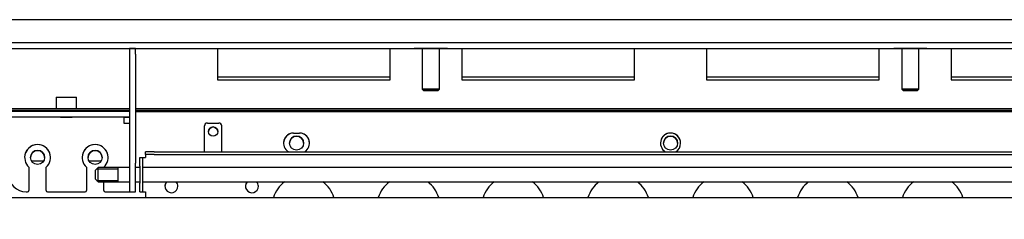
# Model space of a CAD drawing. Units: millimetres. Extents: x 346 to 6921, y -1242 to 2041.
# Drawn here: x 3052 to 3394, y -76 to -7 of the extents above; entities that cross this region are included whole.
import ezdxf

# ---------------------------------------------------------------- set-up
doc = ezdxf.new("R2010")
doc.units = ezdxf.units.MM
doc.layers.add('Default', color=7, linetype='Continuous')

# ---------------------------------------------------------------- blocks, each defined once
blk = doc.blocks.new('SE1')
at = {"layer": 'Default', "color": 7, "linetype": 'Continuous'}
for start, end in [(0, 238.5162), (301.4838, 360)]:
    blk.add_arc((570.21, 406.06), 3.5, start, end, dxfattribs=at)
blk = doc.blocks.new('SE2')
at = {"layer": 'Default', "color": 7, "linetype": 'Continuous'}
blk.add_line((439.21, 409.56), (441.21, 409.56), dxfattribs=at)
blk.add_line((439.21, 409.56), (441.21, 409.56), dxfattribs=at)
for centre in [(350.21, 401.06), (370.21, 401.06)]:
    blk.add_circle(centre, 2.46, dxfattribs=at)
for centre, radius, start, end in [((439.21, 406.06), 3.5, 90, 238.5162), ((439.21, 406.06), 3.5, 90, 180), ((441.21, 406.06), 3.5, 301.4838, 90), ((441.21, 406.06), 3.5, 0, 90), ((570.21, 406.06), 3.5, 0, 180), ((350.21, 401.06), 2.46, 0, 180), ((370.21, 401.06), 2.46, 0, 180)]:
    blk.add_arc(centre, radius, start, end, dxfattribs=at)
blk = doc.blocks.new('SE61')
at = {"layer": 'Default', "color": 7, "linetype": 'Continuous'}
blk.add_line((180.21, 387.08), (960.21, 387.08), dxfattribs=at)
blk = doc.blocks.new('SE75')
at = {"layer": 'Default', "color": 7, "linetype": 'Continuous'}
blk.add_line((384.21, 417.07), (756.21, 417.07), dxfattribs=at)
blk = doc.blocks.new('SE76')
at = {"layer": 'Default', "color": 7, "linetype": 'Continuous'}
blk.add_line((384.21, 417.06), (756.21, 417.06), dxfattribs=at)
blk = doc.blocks.new('SE77')
at = {"layer": 'Default', "color": 7, "linetype": 'Continuous'}
blk.add_line((384.21, 417.07), (756.21, 417.07), dxfattribs=at)
blk = doc.blocks.new('SE78')
at = {"layer": 'Default', "color": 7, "linetype": 'Continuous'}
for p, q in [((193.21, 417.57), (382.21, 417.57)), ((384.21, 417.57), (756.21, 417.57))]:
    blk.add_line(p, q, dxfattribs=at)
blk = doc.blocks.new('SE83')
at = {"layer": 'Default', "color": 7, "linetype": 'Continuous'}
for p, q in [((193.21, 418.07), (382.21, 418.07)), ((384.21, 418.07), (756.21, 418.07))]:
    blk.add_line(p, q, dxfattribs=at)
blk = doc.blocks.new('SE84')
at = {"layer": 'Default', "color": 7, "linetype": 'Continuous'}
for p, q in [((193.21, 417.57), (382.21, 417.57)), ((384.21, 417.57), (756.21, 417.57))]:
    blk.add_line(p, q, dxfattribs=at)
blk = doc.blocks.new('SE85')
at = {"layer": 'Default', "color": 7, "linetype": 'Continuous'}
for p, q in [((472.71, 429.01), (412.71, 429.01)), ((557.71, 429.01), (497.71, 429.01)), ((642.71, 429.01), (582.71, 429.01)), ((727.71, 429.01), (667.71, 429.01))]:
    blk.add_line(p, q, dxfattribs=at)
blk = doc.blocks.new('SE123')
at = {"layer": 'Default', "color": 7, "linetype": 'Continuous'}
for p, q in [((373.21, 397.57), (373.21, 397.71)), ((373.21, 389.56), (373.21, 392.57))]:
    blk.add_line(p, q, dxfattribs=at)
blk = doc.blocks.new('SE124')
at = {"layer": 'Default', "color": 7, "linetype": 'Continuous'}
for p, q in [((384.21, 439.07), (382.21, 439.07)), ((382.21, 439.07), (382.21, 437.08)), ((384.21, 437.08), (384.21, 439.07)), ((382.21, 437.08), (382.21, 399.08)), ((384.21, 437.08), (384.21, 399.08)), ((340.21, 417.07), (340.21, 415.07)), ((340.21, 415.07), (340.21, 415.06)), ((340.21, 413.06), (340.21, 415.06)), ((382.21, 417.07), (346.21, 417.07)), ((382.21, 415.07), (346.21, 415.07)), ((380.21, 415.06), (382.21, 415.06)), ((380.21, 415.06), (380.21, 413.06)), ((340.21, 413.06), (340.21, 395.06)), ((347.21, 397.71), (347.21, 389.56)), ((353.21, 389.56), (353.21, 397.71)), ((367.21, 397.71), (367.21, 389.56)), ((382.21, 399.08), (382.21, 389.07)), ((384.21, 389.07), (384.21, 399.08)), ((340.21, 395.06), (340.21, 395.06)), ((346.21, 389.06), (346.71, 389.06)), ((346.21, 389.06), (346.71, 389.06)), ((347.21, 389.56), (347.21, 389.56)), ((353.21, 389.56), (353.21, 389.56)), ((353.71, 389.06), (366.71, 389.06)), ((353.71, 389.06), (366.71, 389.06)), ((367.21, 389.56), (367.21, 389.56)), ((373.21, 389.56), (373.21, 389.56)), ((373.71, 389.06), (380.21, 389.06)), ((373.71, 389.06), (380.21, 389.06)), ((382.21, 389.06), (382.21, 389.07)), ((384.21, 389.06), (384.21, 389.07))]:
    blk.add_line(p, q, dxfattribs=at)
for centre, radius, start, end in [((350.21, 401.06), 4.5, 0, 180), ((350.21, 401.06), 4.5, 311.8103, 228.1897), ((370.21, 401.06), 4.5, 0, 180), ((370.21, 401.06), 4.5, 311.8103, 228.1897), ((346.21, 395.06), 6, 180, 270), ((346.21, 395.06), 6, 180, 270), ((346.71, 389.56), 0.5, 270, 360), ((346.71, 389.56), 0.5, 270, 360), ((353.71, 389.56), 0.5, 180, 270), ((353.71, 389.56), 0.5, 180, 270), ((366.71, 389.56), 0.5, 270, 360), ((366.71, 389.56), 0.5, 270, 360), ((373.71, 389.56), 0.5, 180, 270), ((373.71, 389.56), 0.5, 180, 270)]:
    blk.add_arc(centre, radius, start, end, dxfattribs=at)
for centre in [(360.21, 415.07), (360.21, 415.06)]:
    blk.add_ellipse(centre, major_axis=(-2.07, 0), ratio=0.000218, dxfattribs=at)
for points, weights in [([(346.21, 417.07), (340.21, 417.07), (340.21, 417.07)], [1, 0.707106781147, 1]), ([(346.21, 415.07), (340.21, 415.07), (340.21, 415.07)], [1, 0.707106781147, 1]), ([(380.21, 413.06), (382.21, 413.06), (382.21, 413.06)], [1, 0.70710678102, 1]), ([(380.21, 389.06), (382.21, 389.06), (382.21, 389.06)], [1, 0.70710678102, 1]), ([(380.21, 389.06), (384.21, 389.06), (384.21, 389.06)], [1, 0.70710678121, 1])]:
    blk.add_rational_spline(points, weights, degree=2, dxfattribs=at)
blk = doc.blocks.new('SE128')
at = {"layer": 'Default', "color": 7, "linetype": 'Continuous'}
for centre in [(310.21, 406.06), (440.21, 406.06), (570.21, 406.06), (700.21, 406.06), (830.21, 406.06)]:
    blk.add_circle(centre, 2.46, dxfattribs=at)
for centre in [(310.21, 406.06), (440.21, 406.06), (570.21, 406.06), (700.21, 406.06), (830.21, 406.06)]:
    blk.add_arc(centre, 2.46, 0, 180, dxfattribs=at)
blk = doc.blocks.new('SE129')
at = {"layer": 'Default', "color": 7, "linetype": 'Continuous'}
for p, q in [((352.33, 399.8), (348.1, 399.8)), ((372.33, 399.8), (368.1, 399.8)), ((772.33, 399.8), (768.1, 399.8)), ((792.33, 399.8), (788.1, 399.8))]:
    blk.add_line(p, q, dxfattribs=at)
blk = doc.blocks.new('SE133')
at = {"layer": 'Default', "color": 7, "linetype": 'Continuous'}
for start, end in [(127.3351, 162.7983), (17.2017, 52.6649)]:
    blk.add_arc((442.71, 383.82), 11, start, end, dxfattribs=at)
blk = doc.blocks.new('SE134')
at = {"layer": 'Default', "color": 7, "linetype": 'Continuous'}
for start, end in [(127.3519, 162.809), (17.191, 52.6481)]:
    blk.add_arc((442.71, 383.82), 11, start, end, dxfattribs=at)
blk = doc.blocks.new('SE135')
at = {"layer": 'Default', "color": 7, "linetype": 'Continuous'}
for start, end in [(127.3351, 162.7983), (17.2017, 52.6649)]:
    blk.add_arc((479.14, 383.82), 11, start, end, dxfattribs=at)
blk = doc.blocks.new('SE136')
at = {"layer": 'Default', "color": 7, "linetype": 'Continuous'}
for start, end in [(127.3519, 162.809), (17.191, 52.6481)]:
    blk.add_arc((479.14, 383.82), 11, start, end, dxfattribs=at)
blk = doc.blocks.new('SE137')
at = {"layer": 'Default', "color": 7, "linetype": 'Continuous'}
for start, end in [(127.3351, 162.7983), (17.2017, 52.6649)]:
    blk.add_arc((515.57, 383.82), 11, start, end, dxfattribs=at)
blk = doc.blocks.new('SE138')
at = {"layer": 'Default', "color": 7, "linetype": 'Continuous'}
for start, end in [(127.3519, 162.809), (17.191, 52.6481)]:
    blk.add_arc((515.57, 383.82), 11, start, end, dxfattribs=at)
blk = doc.blocks.new('SE139')
at = {"layer": 'Default', "color": 7, "linetype": 'Continuous'}
for start, end in [(127.3351, 162.7983), (17.2017, 52.6649)]:
    blk.add_arc((552, 383.82), 11, start, end, dxfattribs=at)
blk = doc.blocks.new('SE140')
at = {"layer": 'Default', "color": 7, "linetype": 'Continuous'}
for start, end in [(127.3519, 162.809), (17.191, 52.6481)]:
    blk.add_arc((552, 383.82), 11, start, end, dxfattribs=at)
blk = doc.blocks.new('SE141')
at = {"layer": 'Default', "color": 7, "linetype": 'Continuous'}
for start, end in [(127.3351, 162.7983), (17.2017, 52.6649)]:
    blk.add_arc((588.43, 383.82), 11, start, end, dxfattribs=at)
blk = doc.blocks.new('SE142')
at = {"layer": 'Default', "color": 7, "linetype": 'Continuous'}
for start, end in [(127.3519, 162.809), (17.191, 52.6481)]:
    blk.add_arc((588.43, 383.82), 11, start, end, dxfattribs=at)
blk = doc.blocks.new('SE143')
at = {"layer": 'Default', "color": 7, "linetype": 'Continuous'}
for start, end in [(127.3351, 162.7983), (17.2017, 52.6649)]:
    blk.add_arc((624.86, 383.82), 11, start, end, dxfattribs=at)
blk = doc.blocks.new('SE144')
at = {"layer": 'Default', "color": 7, "linetype": 'Continuous'}
for start, end in [(127.3519, 162.809), (17.191, 52.6481)]:
    blk.add_arc((624.86, 383.82), 11, start, end, dxfattribs=at)
blk = doc.blocks.new('SE145')
at = {"layer": 'Default', "color": 7, "linetype": 'Continuous'}
for start, end in [(127.3351, 162.7983), (17.2017, 52.6649)]:
    blk.add_arc((661.29, 383.82), 11, start, end, dxfattribs=at)
blk = doc.blocks.new('SE146')
at = {"layer": 'Default', "color": 7, "linetype": 'Continuous'}
for start, end in [(127.3519, 162.809), (17.191, 52.6481)]:
    blk.add_arc((661.29, 383.82), 11, start, end, dxfattribs=at)
blk = doc.blocks.new('SE149')
at = {"layer": 'Default', "color": 7, "linetype": 'Continuous'}
for start, end in [(137.5156, 179.9999), (0, 42.4844)]:
    blk.add_arc((424.71, 391.05), 2.25, start, end, dxfattribs=at)
blk = doc.blocks.new('SE150')
at = {"layer": 'Default', "color": 7, "linetype": 'Continuous'}
for start, end in [(137.5833, 360), (0, 42.4167)]:
    blk.add_arc((424.71, 391.05), 2.25, start, end, dxfattribs=at)
blk = doc.blocks.new('SE151')
at = {"layer": 'Default', "color": 7, "linetype": 'Continuous'}
for start, end in [(137.5156, 179.9999), (0, 42.4844)]:
    blk.add_arc((396.71, 391.05), 2.25, start, end, dxfattribs=at)
blk = doc.blocks.new('SE152')
at = {"layer": 'Default', "color": 7, "linetype": 'Continuous'}
for start, end in [(137.5833, 360), (0, 42.4167)]:
    blk.add_arc((396.71, 391.05), 2.25, start, end, dxfattribs=at)
blk = doc.blocks.new('SE157')
at = {"layer": 'Default', "color": 7, "linetype": 'Continuous'}
for p, q in [((385.71, 398.08), (385.71, 401.07)), ((385.71, 401.07), (386.71, 401.07)), ((386.71, 401.07), (386.71, 398.08)), ((387.71, 402.07), (387.71, 403.07)), ((387.71, 402.05), (387.71, 402.07)), ((387.71, 402.05), (387.71, 401.05)), ((390.71, 403.08), (749.71, 403.08)), ((390.71, 402.08), (749.71, 402.08)), ((752.71, 403.07), (752.71, 402.07)), ((752.71, 402.07), (752.71, 402.05)), ((752.71, 401.05), (752.71, 402.05)), ((753.71, 398.08), (753.71, 401.07)), ((753.71, 401.07), (754.71, 401.07)), ((754.71, 401.07), (754.71, 398.08)), ((385.71, 398.08), (385.71, 392.08)), ((386.71, 398.08), (386.71, 392.08)), ((753.71, 392.08), (753.71, 398.08)), ((754.71, 392.08), (754.71, 398.08)), ((385.71, 389.07), (385.71, 392.08)), ((386.71, 392.08), (386.71, 389.07)), ((753.71, 389.07), (753.71, 392.08)), ((754.71, 392.08), (754.71, 389.07)), ((385.71, 389.07), (385.71, 389.05)), ((386.71, 389.07), (386.71, 389.05)), ((387.71, 389.05), (387.71, 387.08)), ((752.71, 389.05), (752.71, 387.08)), ((753.71, 389.05), (753.71, 389.07)), ((754.71, 389.05), (754.71, 389.07))]:
    blk.add_line(p, q, dxfattribs=at)
for points in [[(386.71, 401.05), (386.71, 401.05), (387.71, 401.05)], [(390.71, 403.08), (387.71, 403.08), (387.71, 403.07)], [(390.71, 402.08), (387.71, 402.08), (387.71, 402.07)], [(752.71, 403.07), (752.71, 403.08), (749.71, 403.08)], [(752.71, 402.07), (752.71, 402.08), (749.71, 402.08)], [(752.71, 401.05), (753.71, 401.05), (753.71, 401.05)], [(385.71, 389.05), (385.71, 389.05), (387.71, 389.05)], [(386.71, 389.05), (386.71, 389.05), (387.71, 389.05)], [(752.71, 389.05), (754.71, 389.05), (754.71, 389.05)], [(752.71, 389.05), (753.71, 389.05), (753.71, 389.05)]]:
    blk.add_rational_spline(points, [1, 0.707106781171, 1], degree=2, dxfattribs=at)
blk = doc.blocks.new('SE158')
at = {"layer": 'Default', "color": 7, "linetype": 'Continuous'}
for start, end in [(137.3799, 179.9999), (0, 42.6201)]:
    blk.add_arc((424.71, 391.04), 2.25, start, end, dxfattribs=at)
blk = doc.blocks.new('SE159')
at = {"layer": 'Default', "color": 7, "linetype": 'Continuous'}
for start, end in [(137.5158, 180.0001), (0, 42.4842)]:
    blk.add_arc((424.71, 391.05), 2.25, start, end, dxfattribs=at)
blk = doc.blocks.new('SE160')
at = {"layer": 'Default', "color": 7, "linetype": 'Continuous'}
for start, end in [(137.3799, 179.9999), (0, 42.6201)]:
    blk.add_arc((396.71, 391.04), 2.25, start, end, dxfattribs=at)
blk = doc.blocks.new('SE161')
at = {"layer": 'Default', "color": 7, "linetype": 'Continuous'}
for start, end in [(137.5158, 180.0001), (0, 42.4842)]:
    blk.add_arc((396.71, 391.05), 2.25, start, end, dxfattribs=at)
blk = doc.blocks.new('SE163')
at = {"layer": 'Default', "color": 7, "linetype": 'Continuous'}
for p, q in [((382.21, 397.57), (378.21, 397.57)), ((385.71, 397.57), (384.21, 397.57)), ((753.71, 397.57), (386.71, 397.57)), ((756.21, 397.57), (754.71, 397.57)), ((762.21, 397.57), (758.21, 397.57))]:
    blk.add_line(p, q, dxfattribs=at)
blk = doc.blocks.new('SE164')
at = {"layer": 'Default', "color": 7, "linetype": 'Continuous'}
for p, q in [((378.21, 392.57), (382.21, 392.57)), ((384.21, 392.57), (385.71, 392.57)), ((386.71, 392.57), (753.71, 392.57)), ((754.71, 392.57), (756.21, 392.57)), ((758.21, 392.57), (762.21, 392.57))]:
    blk.add_line(p, q, dxfattribs=at)
blk = doc.blocks.new('SE165')
at = {"layer": 'Default', "color": 7, "linetype": 'Continuous'}
for p, q in [((371.21, 397.57), (370.21, 396.57)), ((370.72, 397.08), (378.21, 397.08)), ((371.21, 392.57), (371.21, 397.57)), ((378.21, 397.57), (371.21, 397.57)), ((378.21, 392.57), (378.21, 397.57)), ((769.21, 397.57), (762.21, 397.57)), ((762.21, 397.57), (762.21, 392.57)), ((769.7, 397.08), (762.21, 397.08)), ((769.21, 397.57), (769.21, 392.57)), ((770.21, 396.57), (769.21, 397.57)), ((370.21, 396.57), (370.21, 393.57)), ((370.21, 393.57), (371.21, 392.57)), ((769.21, 392.57), (770.21, 393.57)), ((770.21, 393.57), (770.21, 396.57)), ((370.72, 393.06), (378.21, 393.06)), ((371.21, 392.57), (378.21, 392.57)), ((769.7, 393.06), (762.21, 393.06)), ((762.21, 392.57), (769.21, 392.57))]:
    blk.add_line(p, q, dxfattribs=at)
blk = doc.blocks.new('SE166')
at = {"layer": 'Default', "color": 7, "linetype": 'Continuous'}
for p, q in [((408.21, 403.08), (408.21, 412.06)), ((409.21, 413.06), (413.21, 413.06)), ((414.21, 403.08), (414.21, 412.06)), ((221.89, 351.06), (223.54, 351.06)), ((221.89, 351.06), (223.54, 351.06))]:
    blk.add_line(p, q, dxfattribs=at)
blk.add_circle((411.21, 410.06), 1.62, dxfattribs=at)
for centre, radius, start, end in [((409.21, 412.06), 1, 90, 180), ((411.21, 410.06), 1.62, 0, 180), ((413.21, 412.06), 1, 0, 90)]:
    blk.add_arc(centre, radius, start, end, dxfattribs=at)
blk = doc.blocks.new('SE168')
at = {"layer": 'Default', "color": 7, "linetype": 'Continuous'}
for p, q in [((172.71, 449.08), (967.71, 449.08)), ((172.71, 441.08), (967.71, 441.08))]:
    blk.add_line(p, q, dxfattribs=at)
blk = doc.blocks.new('SE172')
at = {"layer": 'Default', "color": 7, "linetype": 'Continuous'}
for p, q in [((173.21, 441.08), (967.21, 441.08)), ((173.21, 439.08), (967.21, 439.08)), ((412.71, 439.07), (472.71, 439.07)), ((412.71, 439.07), (412.71, 437.07)), ((472.71, 437.07), (472.71, 439.07)), ((488.88, 439.07), (484.88, 439.07)), ((497.71, 439.07), (557.71, 439.07)), ((497.71, 439.07), (497.71, 437.07)), ((557.71, 437.07), (557.71, 439.07)), ((582.71, 439.07), (642.71, 439.07)), ((582.71, 439.07), (582.71, 437.07)), ((642.71, 437.07), (642.71, 439.07)), ((655.55, 439.07), (651.55, 439.07)), ((667.71, 439.07), (727.71, 439.07)), ((667.71, 439.07), (667.71, 437.07)), ((412.71, 437.07), (412.71, 428.07)), ((472.71, 428.07), (472.71, 437.07)), ((497.71, 437.07), (497.71, 428.07)), ((557.71, 428.07), (557.71, 437.07)), ((582.71, 437.07), (582.71, 428.07)), ((642.71, 428.07), (642.71, 437.07)), ((667.71, 437.07), (667.71, 428.07)), ((412.71, 428.07), (472.71, 428.07)), ((497.71, 428.07), (557.71, 428.07)), ((582.71, 428.07), (642.71, 428.07)), ((667.71, 428.07), (727.71, 428.07)), ((356.71, 422.07), (363.71, 422.07)), ((356.71, 422.07), (356.71, 418.07)), ((356.71, 422.07), (363.71, 422.07)), ((363.71, 418.07), (363.71, 422.07))]:
    blk.add_line(p, q, dxfattribs=at)
for points, weights in [([(484.88, 439.07), (481.61, 439.07), (481.17, 439.07), (480.72, 439.07), (483.88, 439.07)], [1, 0.75317893449, 1, 0.753178934546, 1]), ([(489.88, 439.07), (493.04, 439.07), (492.6, 439.07), (492.16, 439.07), (488.88, 439.07)], [1, 0.753178934332, 1, 0.753178934401, 1]), ([(651.55, 439.07), (648.27, 439.07), (647.83, 439.07), (647.39, 439.07), (650.55, 439.07)], [1, 0.753178934486, 1, 0.753178934551, 1]), ([(656.55, 439.07), (659.7, 439.07), (659.26, 439.07), (658.82, 439.07), (655.55, 439.07)], [1, 0.753178934491, 1, 0.753178934404, 1])]:
    blk.add_rational_spline(points, weights, degree=2, knots=[0, 0, 0, 0.5, 0.5, 1, 1, 1], dxfattribs=at)
blk = doc.blocks.new('SE175')
at = {"layer": 'Default', "color": 7, "linetype": 'Continuous'}
blk.add_rational_spline([(656.55, 424.87), (656.55, 424.87), (653.55, 424.87), (650.55, 424.87), (650.55, 424.87)], [1, 0.707106781274, 1, 0.707106781274, 1], degree=2, knots=[0, 0, 0, 0.5, 0.5, 1, 1, 1], dxfattribs=at)
blk = doc.blocks.new('SE176')
at = {"layer": 'Default', "color": 7, "linetype": 'Continuous'}
for p, q in [((650.55, 439.07), (650.55, 424.87)), ((656.55, 424.87), (656.55, 439.07)), ((650.55, 424.87), (651.05, 424.37)), ((656.05, 424.37), (656.55, 424.87))]:
    blk.add_line(p, q, dxfattribs=at)
blk.add_ellipse((653.55, 424.37), major_axis=(2.5, 0), ratio=0.000218, dxfattribs=at)
blk = doc.blocks.new('SE177')
at = {"layer": 'Default', "color": 7, "linetype": 'Continuous'}
blk.add_rational_spline([(489.88, 424.87), (489.88, 424.87), (486.88, 424.87), (483.88, 424.87), (483.88, 424.87)], [1, 0.707106781274, 1, 0.707106781274, 1], degree=2, knots=[0, 0, 0, 0.5, 0.5, 1, 1, 1], dxfattribs=at)
blk = doc.blocks.new('SE178')
at = {"layer": 'Default', "color": 7, "linetype": 'Continuous'}
for p, q in [((483.88, 439.07), (483.88, 424.87)), ((489.88, 424.87), (489.88, 439.07)), ((483.88, 424.87), (484.38, 424.37)), ((489.38, 424.37), (489.88, 424.87))]:
    blk.add_line(p, q, dxfattribs=at)
blk.add_ellipse((486.88, 424.37), major_axis=(2.5, 0), ratio=0.000218, dxfattribs=at)

msp = doc.modelspace()

# ---------------------------------------------------------------- block references
at = {"layer": 'Default'}
for name in ['SE172', 'SE168', 'SE124', 'SE178', 'SE176', 'SE85', 'SE177', 'SE175', 'SE76', 'SE77', 'SE83', 'SE78', 'SE84', 'SE75', 'SE2', 'SE166', 'SE128', 'SE1', 'SE157', 'SE129', 'SE123', 'SE165', 'SE163', 'SE164', 'SE152', 'SE151', 'SE160', 'SE161', 'SE150', 'SE149', 'SE158', 'SE159', 'SE133', 'SE134', 'SE135', 'SE136', 'SE137', 'SE138', 'SE139', 'SE140', 'SE141', 'SE142', 'SE143', 'SE144', 'SE145', 'SE146', 'SE61']:
    msp.add_blockref(name, (2708.09, -455.88), dxfattribs=at)

doc.saveas('drawing.dxf')
